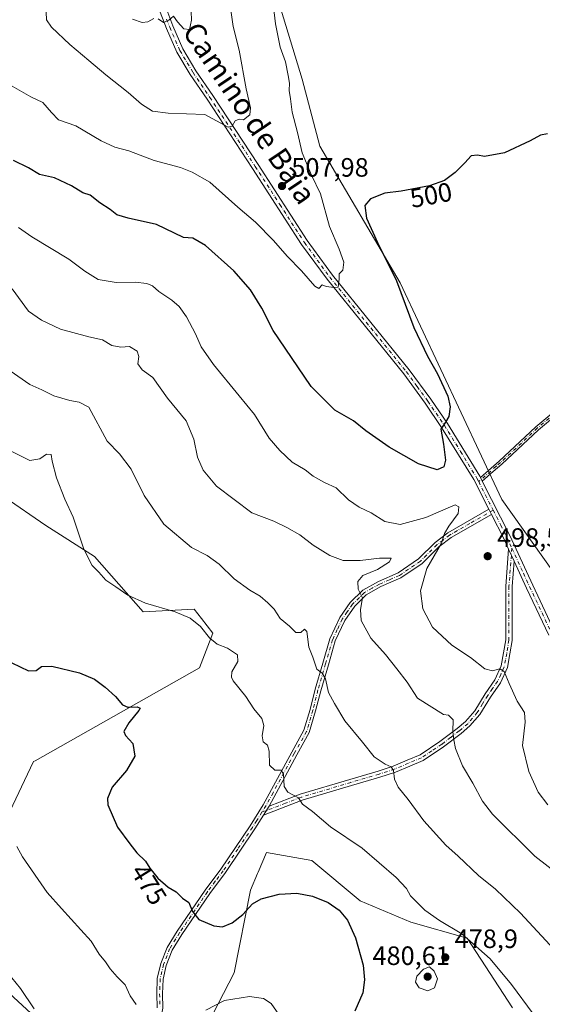
# Model space of a CAD drawing. Units: metres. Extents: x 570136 to 573590, y 4707966 to 4710314.
# Drawn here: x 572591 to 572788, y 4709397 to 4709768 of the extents above; entities that cross this region are included whole.
import ezdxf
from ezdxf.enums import TextEntityAlignment as Align

# ---------------------------------------------------------------- set-up
doc = ezdxf.new("R2010")
doc.units = ezdxf.units.M
doc.header["$MEASUREMENT"] = 0
doc.linetypes.add('DGN Style 4', pattern=[2.6384748266838614, 1.318413404963828, -0.6592067024819142, 0.001648016756204785, -0.6592067024819142])
for name, color, linetype, lineweight in [('Camino Cxs', 7, 'Continuous', 0), ('Camino eje', 30, 'DGN Style 4', 13), ('Cultivos herbáceos CxS', 92, 'Continuous', 0), ('Curva de nivel maestra', 30, 'Continuous', 30), ('Curva de nivel normal', 30, 'Continuous', 0), ('Matorral CxS', 135, 'Continuous', 0), ('Pista no pavimentada Cxs', 111, 'Continuous', 0), ('Pista no pavimentada eje', 91, 'DGN Style 4', 0), ('Punto de cota en terreno', 7, 'Continuous', 0), ('Rótulo de curva de nivel directora', 7, 'Continuous', 0), ('Rótulo de punto de cota en terreno', 7, 'Continuous', 0), ('Texto cartográfico', 7, 'Continuous', 0)]:
    doc.layers.add(name, color=color, linetype=linetype, lineweight=lineweight)
doc.styles.add('Style-Arial', font='txt')

# ---------------------------------------------------------------- blocks, each defined once
blk = doc.blocks.new('*U5')
at = {"layer": 'Cultivos herbáceos CxS', "color": 92, "linetype": 'Continuous', "lineweight": 0}
for points in [[(572517.8797000004, 4709770.288100001, 492.3447000000015), (572519.6003000002, 4709756.737700001, 491.1613000000071), (572490.0872999998, 4709722.362199999, 483.9471000000049), (572474.3618999999, 4709694.077299999, 479.694399999993), (572485.3154999996, 4709673.332599999, 478.9936000000016), (572517.7468999998, 4709655.716200001, 480.8221000000049), (572547.0069000004, 4709644.610900001, 482.6983999999939), (572560.1243000003, 4709637.544500001, 482.2050000000018), (572585.3481000002, 4709588.0777, 476.9609999999957), (572601.0163000004, 4709577.2137, 477.9526999999944), (572619.4654999999, 4709565.4981, 480.4244999999937), (572637.8145000003, 4709544.668600001, 479.7943999999989), (572656.9858999997, 4709545.6786, 481.8228999999993), (572659.7569000004, 4709542.113100001, 481.2400999999954), (572664.0477, 4709536.592300001, 480.6610999999976), (572659.0027000001, 4709523.468499999, 478.309500000003), (572597.0179000003, 4709488.461200001, 471.3769999999931), (572596.4441000001, 4709488.1371, 471.3184000000037), (572586.3547, 4709466.9375, 469.6785999999993), (572566.1454999996, 4709447.0975, 467.0383000000002), (572558.1031, 4709435.642899999, 465.6137000000017), (572558.1020999998, 4709427.567399999, 465.0651999999973), (572595.4332999997, 4709393.243600001, 464.939400000003)], [(572663.9691000005, 4709392.8257, 470.1597000000039), (572672.1174999997, 4709408.384099999, 472.320000000007), (572678.1716999998, 4709439.679099999, 476.6230999999971), (572680.8234999999, 4709445.868000001, 477.1650999999983), (572681.0547000002, 4709446.407299999, 477.2271999999939), (572684.2270999998, 4709453.8125, 477.8773999999976), (572701.3793000003, 4709450.784200001, 477.5598000000027), (572719.5406999998, 4709435.6404, 476.5198999999994), (572738.7111000001, 4709427.564900001, 478.5754000000015), (572759.8995000003, 4709421.507099999, 480.4226999999955), (572777.0526000002, 4709395.2599, 478.8172999999952)], [(572811.9539000001, 4709532.2577, 495.9174999999959), (572773.0198999997, 4709587.065500001, 497.3212000000058), (572734.6799, 4709668.836800001, 500.3175000000047), (572704.4124999996, 4709720.3213, 502.8920000000071), (572697.7490999997, 4709745.6413, 503.5170000000071), (572663.3739, 4709858.5812, 508.6218999999983)]]:
    blk.add_polyline3d(points, dxfattribs=at)
blk = doc.blocks.new('5PATER')
at = {"layer": 'Punto de cota en terreno', "linetype": 'Continuous', "lineweight": 0}
h = blk.add_hatch(color=51, dxfattribs=at)
edge = h.paths.add_edge_path()
edge.add_ellipse((0, 0), major_axis=(-0.1095731443231308, -0.1110710700762829), ratio=0.9994222409660322, start_angle=0, end_angle=360)

msp = doc.modelspace()

# ---------------------------------------------------------------- linework, layer by layer
at = {"layer": 'Camino Cxs', "color": 7, "linetype": 'Continuous', "lineweight": 0, "extrusion": (0.01754766327018702, -0.03456926706897279, 0.999248240072541), "elevation": -152259.0424647027, "flags": 128}
msp.add_lwpolyline([(2642451.58058652, 3937334.491107442), (2642451.58058652, 3937336.061992271)], dxfattribs=at)
at = {"layer": 'Camino Cxs', "color": 7, "linetype": 'Continuous', "lineweight": 0, "extrusion": (-0.01941204342739192, 0.03803976186048971, 0.9990876583601512), "elevation": 168530.0261477179, "flags": 128}
msp.add_lwpolyline([(-2650894.327724552, -3930978.968667879), (-2650894.327724552, -3930976.788675308)], dxfattribs=at)
at = {"layer": 'Camino Cxs', "color": 7, "linetype": 'Continuous', "lineweight": 0, "extrusion": (0.0045536348882197, -0.00989517996483, 0.9999406731515468), "elevation": -43495.8977929296, "flags": 128}
msp.add_lwpolyline([(572767.3234897358, 4709368.433839153), (572769.4037149878, 4709363.913717855)], dxfattribs=at)
at = {"layer": 'Camino Cxs', "color": 7, "linetype": 'Continuous', "lineweight": 0, "extrusion": (-0.04807090752048127, -0.07864027104118702, 0.9957433884393739), "elevation": -397406.4079874325, "flags": 128}
msp.add_lwpolyline([(-1967610.115224727, 4298561.801615727), (-1967610.115224726, 4298565.768246962)], dxfattribs=at)
msp.add_lwpolyline([(-1967610.115224727, 4298561.801615727), (-1967610.115224726, 4298565.768246962)], dxfattribs=at)
at = {"layer": 'Camino Cxs', "color": 7, "linetype": 'Continuous', "lineweight": 0}
for points in [[(572764.9095999999, 4709595.3698, 497.9061999999976), (572772.0201000003, 4709601.5601, 497.1858000000066), (572785.8201000001, 4709614.520099999, 497.1680999999954), (572798.7001, 4709625.3201, 497.2930000000051), (572811.3501000004, 4709636.7601, 497.5812000000006), (572823.3201000001, 4709645.5601, 497.9314000000013), (572831.4501, 4709652.350099999, 498.3172999999952), (572840.5701000001, 4709661.3301, 498.834600000002), (572847.4101, 4709669.0001, 499.2845999999991), (572855.6101000002, 4709679.7601, 500.0936999999976), (572863.0900999998, 4709690.0101, 500.8744000000006), (572880.0800999999, 4709712.790100001, 502.3271999999997), (572891.6501000002, 4709727.1801, 503.1420000000071), (572904.6101000002, 4709742.040100001, 504.2382999999973), (572909.6601, 4709748.5801, 504.7529000000068), (572913.5000999998, 4709753.2601, 505.1483000000007), (572918.3800999997, 4709761.940099999, 506.0157000000036), (572923.8800999997, 4709772.090100001, 506.9507000000012)], [(572925.3901000004, 4709771.210100001, 507.1051000000007), (572919.9101, 4709761.090100001, 506.2621000000072), (572914.9401000004, 4709752.270099999, 505.3222999999998), (572905.7600999996, 4709741.040100001, 504.4269999999961), (572892.8201000001, 4709726.210100001, 503.3962999999931), (572881.2801000001, 4709711.850099999, 502.633799999996), (572864.3101000004, 4709689.100099999, 501.093399999998), (572856.8300999999, 4709678.850099999, 500.155899999998), (572848.5800999999, 4709668.030099999, 499.3478000000032), (572841.6801000005, 4709660.280099999, 498.8301000000066), (572832.4700999996, 4709651.220100001, 498.2785000000004), (572824.7301000003, 4709644.7501, 497.8859999999986), (572824.2600999996, 4709644.360099999, 497.8641999999964), (572812.3201000001, 4709635.5801, 497.4983000000066), (572799.7001, 4709624.170100001, 497.1915000000009), (572786.8300999999, 4709613.380100001, 497.0782999999938), (572773.0401, 4709600.4301, 497.0960000000051), (572769.7600999996, 4709597.5701, 497.4315000000061), (572765.6201, 4709593.970100001, 497.8453000000009)], [(572799.7001, 4709624.170100001, 497.1915000000009), (572786.8300999999, 4709613.380100001, 497.0782999999938), (572773.0401, 4709600.4301, 497.0960000000051), (572769.7600999996, 4709597.5701, 497.4315000000061), (572765.6201, 4709593.970100001, 497.8453000000009), (572764.9095999999, 4709595.3698, 497.9061999999976), (572772.0201000003, 4709601.5601, 497.1858000000066), (572785.8201000001, 4709614.520099999, 497.1680999999954), (572798.7001, 4709625.3201, 497.2930000000051)], [(572643.0401, 4709395.2501, 470.3600000000006), (572642.8800999997, 4709400.540100001, 471.1083000000072), (572643.0900999998, 4709406.340100001, 471.7082999999984), (572644.4001000002, 4709411.9101, 472.3111000000063), (572646.7600999996, 4709418.030099999, 473.0081999999966), (572650.5601000004, 4709424.140100001, 473.9184999999998), (572661.0800999999, 4709439.620100001, 476.3772999999928), (572667.0500999996, 4709447.590100001, 477.2311999999947), (572678.0401, 4709463.920100001, 478.4333999999944), (572682.9901000002, 4709471.800100001, 479.1061000000045), (572693.7801000001, 4709491.7501, 481.0923000000039), (572698.3800999997, 4709499.950099999, 482.2514999999985), (572700.6801000005, 4709507.860099999, 483.3907999999938), (572702.5800999999, 4709515.450099999, 484.4621999999945), (572705.4901000002, 4709525.300100001, 485.6107000000048), (572708.1401000004, 4709534.5101, 486.8790000000009), (572711.8601000002, 4709542.460100001, 488.2835000000051), (572715.8300999999, 4709548.200099999, 489.4293999999937), (572720.5601000004, 4709552.8301, 490.4970999999932), (572726.4301000005, 4709556.100099999, 491.5620999999956), (572733.8800999997, 4709559.350099999, 492.593399999998), (572741.6001000004, 4709564.620100001, 493.9168000000063), (572747.8300999999, 4709570.8201, 494.6316999999981), (572752.6501000002, 4709574.5001, 495.2964000000065), (572768.0800999999, 4709583.340100001, 497.6502999999939), (572769.0701000001, 4709581.4001, 497.7434000000067), (572753.8501000004, 4709572.690099999, 495.9020000000019), (572749.2600999996, 4709569.1801, 495.295299999998), (572742.9901000002, 4709562.940099999, 494.4478999999993), (572734.9401000004, 4709557.440099999, 493.0966999999946), (572727.3901000004, 4709554.1601, 491.8029999999999), (572721.8701, 4709551.0701, 490.7862000000023), (572717.5000999998, 4709546.790100001, 489.6358999999939), (572713.7500999998, 4709541.380100001, 488.5243999999948), (572710.1801000005, 4709533.7401, 487.0966999999946), (572707.5800999999, 4709524.690099999, 485.7982000000048), (572704.6801000005, 4709514.880100001, 484.7140000000073), (572702.7801000001, 4709507.290100001, 483.5687000000034), (572700.4001000002, 4709499.100099999, 482.4814999999944), (572695.6901000004, 4709490.700099999, 481.2416999999987), (572685.2200999996, 4709471.360099999, 479.2344000000012), (572683.1601, 4709467.9901, 478.8687999999966), (572679.8601000002, 4709462.7401, 478.4330999999948), (572668.8300999999, 4709446.3301, 477.2259999999952), (572662.8501000004, 4709438.360099999, 476.465400000001), (572652.3800999997, 4709422.960100001, 474.0310999999929), (572648.7100999998, 4709417.0601, 473.1110999999946), (572646.4801000003, 4709411.270099999, 472.4321000000054), (572645.2500999998, 4709406.050100001, 471.8469000000041), (572645.0601000004, 4709400.530099999, 471.2170999999944), (572645.2200999996, 4709395.0701, 470.4501000000019)], [(572643.0401, 4709395.2501, 470.3600000000006), (572642.8800999997, 4709400.540100001, 471.1083000000072), (572643.0900999998, 4709406.340100001, 471.7082999999984), (572644.4001000002, 4709411.9101, 472.3111000000063), (572646.7600999996, 4709418.030099999, 473.0081999999966), (572650.5601000004, 4709424.140100001, 473.9184999999998), (572661.0800999999, 4709439.620100001, 476.3772999999928), (572667.0500999996, 4709447.590100001, 477.2311999999947), (572678.0401, 4709463.920100001, 478.4333999999944), (572682.9901000002, 4709471.800100001, 479.1061000000045), (572693.7801000001, 4709491.7501, 481.0923000000039), (572698.3800999997, 4709499.950099999, 482.2514999999985), (572700.6801000005, 4709507.860099999, 483.3907999999938), (572702.5800999999, 4709515.450099999, 484.4621999999945), (572705.4901000002, 4709525.300100001, 485.6107000000048), (572708.1401000004, 4709534.5101, 486.8790000000009), (572711.8601000002, 4709542.460100001, 488.2835000000051), (572715.8300999999, 4709548.200099999, 489.4293999999937), (572720.5601000004, 4709552.8301, 490.4970999999932), (572726.4301000005, 4709556.100099999, 491.5620999999956), (572733.8800999997, 4709559.350099999, 492.593399999998), (572741.6001000004, 4709564.620100001, 493.9168000000063), (572747.8300999999, 4709570.8201, 494.6316999999981), (572752.6501000002, 4709574.5001, 495.2964000000065), (572768.0800999999, 4709583.340100001, 497.6502999999939)], [(572769.0701000001, 4709581.4001, 497.7434000000067), (572753.8501000004, 4709572.690099999, 495.9020000000019), (572749.2600999996, 4709569.1801, 495.295299999998), (572742.9901000002, 4709562.940099999, 494.4478999999993), (572734.9401000004, 4709557.440099999, 493.0966999999946), (572727.3901000004, 4709554.1601, 491.8029999999999), (572721.8701, 4709551.0701, 490.7862000000023), (572717.5000999998, 4709546.790100001, 489.6358999999939), (572713.7500999998, 4709541.380100001, 488.5243999999948), (572710.1801000005, 4709533.7401, 487.0966999999946), (572707.5800999999, 4709524.690099999, 485.7982000000048), (572704.6801000005, 4709514.880100001, 484.7140000000073), (572702.7801000001, 4709507.290100001, 483.5687000000034), (572700.4001000002, 4709499.100099999, 482.4814999999944), (572695.6901000004, 4709490.700099999, 481.2416999999987), (572685.2200999996, 4709471.360099999, 479.2344000000012)], [(572685.2200999996, 4709471.360099999, 479.2344000000012), (572696.9101, 4709475.8301, 480.5051999999997), (572715.6501000002, 4709481.4301, 482.6981999999989), (572726.3201000001, 4709484.590100001, 484.6928999999946), (572732.0301000001, 4709486.460100001, 485.7981), (572737.3101000004, 4709488.640100001, 486.6956999999966), (572742.1300999997, 4709490.640100001, 487.5979999999981), (572749.6300999997, 4709495.690099999, 489.2887999999948), (572756.1601, 4709500.6801, 490.3925000000018), (572759.2500999998, 4709503.300100001, 490.9380999999995), (572762.7500999998, 4709507.360099999, 492.0378999999957), (572766.6401000004, 4709513.770099999, 493.4992000000057), (572770.3201000001, 4709519.020099999, 494.7084000000032), (572772.7500999998, 4709524.3201, 495.7272999999987), (572773.6201, 4709529.1801, 496.5513999999966), (572774.4401000004, 4709534.0701, 497.1426000000066), (572774.4700999996, 4709554.360099999, 498.3227999999945), (572775.5301000001, 4709568.27, 497.9467000000004)], [(572777.6101000002, 4709563.7501, 497.8925000000018), (572776.8901000004, 4709554.2601, 498.2575999999972), (572776.8601000002, 4709533.870100001, 497.1474000000017), (572776.0000999998, 4709528.7601, 496.6212999999989), (572775.0701000001, 4709523.600099999, 495.9048999999941), (572772.4301000005, 4709517.8201, 494.6082000000025), (572768.6700999998, 4709512.440099999, 493.5170000000071), (572764.7100999998, 4709505.9301, 492.1671000000061), (572760.9600999998, 4709501.5801, 491.1214000000036), (572757.6801000005, 4709498.800100001, 490.6376000000019), (572751.0401, 4709493.720100001, 489.3362000000052), (572743.2801000001, 4709488.5001, 487.4847000000009), (572738.2401000002, 4709486.4101, 486.5356999999931), (572732.8701, 4709484.190099999, 485.6248999999953), (572727.0401, 4709482.280099999, 484.4866000000038), (572716.3400999998, 4709479.110099999, 482.5418000000063), (572697.6901000004, 4709473.540100001, 480.3157999999967), (572683.1601, 4709467.9901, 478.8687999999966)], [(572683.1601, 4709467.9901, 478.8687999999966), (572679.8601000002, 4709462.7401, 478.4330999999948), (572668.8300999999, 4709446.3301, 477.2259999999952), (572662.8501000004, 4709438.360099999, 476.465400000001), (572652.3800999997, 4709422.960100001, 474.0310999999929), (572648.7100999998, 4709417.0601, 473.1110999999946), (572646.4801000003, 4709411.270099999, 472.4321000000054), (572645.2500999998, 4709406.050100001, 471.8469000000041), (572645.0601000004, 4709400.530099999, 471.2170999999944), (572645.2200999996, 4709395.0701, 470.4501000000019), (572644.0800999999, 4709389.280099999, 469.4719000000041), (572642.8101000004, 4709386.3301, 468.9257999999973), (572641.2500999998, 4709382.9101, 468.3264999999956), (572639.2401000002, 4709379.5801, 467.6687999999995), (572631.1700999998, 4709369.890100001, 466.3070000000008), (572627.3000999996, 4709364.4101, 465.6830000000046), (572624.6401000004, 4709359.700099999, 465.2357000000048), (572621.3601000002, 4709352.300100001, 464.349000000002), (572610.8501000004, 4709327.340100001, 462.0528999999952), (572602.7701000003, 4709305.7501, 460.309699999998), (572592.0900999998, 4709280.17, 458.3522999999987)]]:
    msp.add_polyline3d(points, dxfattribs=at)
msp.add_polyline3d([(572777.6101000002, 4709563.7501, 497.8925000000018), (572776.8901000004, 4709554.2601, 498.2575999999972), (572776.8601000002, 4709533.870100001, 497.1474000000017), (572776.0000999998, 4709528.7601, 496.6212999999989), (572775.0701000001, 4709523.600099999, 495.9048999999941), (572772.4301000005, 4709517.8201, 494.6082000000025), (572768.6700999998, 4709512.440099999, 493.5170000000071), (572764.7100999998, 4709505.9301, 492.1671000000061), (572760.9600999998, 4709501.5801, 491.1214000000036), (572757.6801000005, 4709498.800100001, 490.6376000000019), (572751.0401, 4709493.720100001, 489.3362000000052), (572743.2801000001, 4709488.5001, 487.4847000000009), (572738.2401000002, 4709486.4101, 486.5356999999931), (572732.8701, 4709484.190099999, 485.6248999999953), (572727.0401, 4709482.280099999, 484.4866000000038), (572716.3400999998, 4709479.110099999, 482.5418000000063), (572697.6901000004, 4709473.540100001, 480.3157999999967), (572683.1601, 4709467.9901, 478.8687999999966), (572685.2200999996, 4709471.360099999, 479.2344000000012), (572696.9101, 4709475.8301, 480.5051999999997), (572715.6501000002, 4709481.4301, 482.6981999999989), (572726.3201000001, 4709484.590100001, 484.6928999999946), (572732.0301000001, 4709486.460100001, 485.7981), (572737.3101000004, 4709488.640100001, 486.6956999999966), (572742.1300999997, 4709490.640100001, 487.5979999999981), (572749.6300999997, 4709495.690099999, 489.2887999999948), (572756.1601, 4709500.6801, 490.3925000000018), (572759.2500999998, 4709503.300100001, 490.9380999999995), (572762.7500999998, 4709507.360099999, 492.0378999999957), (572766.6401000004, 4709513.770099999, 493.4992000000057), (572770.3201000001, 4709519.020099999, 494.7084000000032), (572772.7500999998, 4709524.3201, 495.7272999999987), (572773.6201, 4709529.1801, 496.5513999999966), (572774.4401000004, 4709534.0701, 497.1426000000066), (572774.4700999996, 4709554.360099999, 498.3227999999945), (572775.5301000001, 4709568.270099999, 497.9467000000004)], close=True, dxfattribs=at)
at = {"layer": 'Camino eje', "color": 30, "linetype": 'DGN Style 4', "lineweight": 13}
for points in [[(572799.2001, 4709624.745100001, 497.2448000000004), (572786.3251, 4709613.950099999, 497.1238000000012), (572772.5301000001, 4709600.995100001, 497.1388000000007), (572770.8901000004, 4709599.565099999, 497.2933000000049), (572764.2531000003, 4709593.7895, 497.8956000000035)], [(572769.7049000004, 4709583.017100001, 497.6119999999937), (572760.9650999998, 4709578.015100001, 496.9085999999952), (572753.2500999998, 4709573.595100001, 495.5893999999971), (572750.8400999998, 4709571.755100001, 495.232999999993), (572748.5450999998, 4709570.0001, 494.9553000000015), (572742.2950999998, 4709563.780099999, 494.1809000000067), (572734.4101, 4709558.395099999, 492.8549999999959), (572730.6350999996, 4709556.755100001, 492.2703000000038), (572726.9101, 4709555.130100001, 491.6762000000017), (572724.1501000002, 4709553.585100001, 491.1959999999963), (572721.2150999998, 4709551.950099999, 490.6300999999949), (572716.6651, 4709547.495100001, 489.5311999999976), (572714.6801000005, 4709544.6251, 489.0111999999936), (572712.8051000005, 4709541.920100001, 488.3604999999953), (572710.9451000001, 4709537.9451, 487.647100000002), (572709.1601, 4709534.1251, 486.9814000000042), (572706.5351, 4709524.995100001, 485.7024999999995), (572703.6300999997, 4709515.165100001, 484.5847000000067), (572701.7301000003, 4709507.575099999, 483.4621999999945), (572699.3901000004, 4709499.5251, 482.3613000000041), (572694.7351000002, 4709491.225099999, 481.1635999999999), (572692.1174999997, 4709486.390100001, 480.6708000000072), (572686.7225000003, 4709476.415100001, 479.6633000000002), (572684.1051000003, 4709471.5801, 479.1692999999942), (572682.5223000003, 4709469.037699999, 478.8862999999984)], [(572776.7729000002, 4709568.676300001, 497.8015000000014), (572775.6801000005, 4709554.3101, 498.2896999999939), (572775.6501000002, 4709533.970100001, 497.1447000000044), (572774.8101000004, 4709528.970100001, 496.5837999999931), (572774.3750999998, 4709526.540100001, 496.2482000000019), (572773.9101, 4709523.960100001, 495.8089000000036), (572772.5900999998, 4709521.0701, 495.1536000000052), (572771.3750999998, 4709518.420100001, 494.6545000000042), (572769.4951, 4709515.7301, 494.1391000000004), (572767.6551000001, 4709513.1051, 493.4621000000043), (572765.7100999998, 4709509.9001, 492.8242000000028), (572763.7301000003, 4709506.645099999, 492.0951999999961), (572760.1051000003, 4709502.440099999, 490.9728000000032), (572756.9200999998, 4709499.7401, 490.508799999996), (572753.6551000001, 4709497.245100001, 489.9790000000066), (572750.3350999998, 4709494.7051, 489.3046999999933), (572746.5850999998, 4709492.1801, 488.460699999996), (572742.7050999999, 4709489.5701, 487.524900000004), (572737.7751000002, 4709487.5251, 486.5703999999969), (572732.4501, 4709485.325099999, 485.7142000000022), (572726.6801000005, 4709483.4351, 484.5807000000059), (572715.9951, 4709480.270099999, 482.6187000000064), (572697.3000999996, 4709474.6851, 480.4116000000067), (572691.4550999999, 4709472.450099999, 479.7709999999934), (572682.5223000003, 4709469.037699999, 478.8862999999984)], [(572682.5223000003, 4709469.037699999, 478.8862999999984), (572680.6001000004, 4709465.9551, 478.6499999999942), (572678.9501, 4709463.3301, 478.4306999999972), (572673.4550999999, 4709455.165100001, 477.8358000000007), (572667.9401000004, 4709446.960100001, 477.2253999999957), (572664.9501, 4709442.975099999, 476.8754999999946), (572661.9650999998, 4709438.9901, 476.4214000000065), (572651.4700999996, 4709423.550100001, 473.9725999999937), (572647.7351000002, 4709417.545100001, 473.0405000000028), (572645.4401000004, 4709411.590100001, 472.3717000000034), (572644.1700999998, 4709406.1951, 471.7785000000004), (572644.0651000004, 4709403.295100001, 471.5013999999938), (572643.9700999996, 4709400.5351, 471.1627000000008), (572644.0500999996, 4709397.890100001, 470.8166999999958), (572644.1300999997, 4709395.1601, 470.4045999999944)]]:
    msp.add_polyline3d(points, dxfattribs=at)
at = {"layer": 'Cultivos herbáceos CxS', "color": 92, "linetype": 'Continuous', "lineweight": 0}
for points in [[(572811.9539000001, 4709532.2577, 495.9174999999959), (572773.0198999997, 4709587.065500001, 497.3212000000058), (572734.6799, 4709668.836800001, 500.3175000000047), (572704.4124999996, 4709720.3213, 502.8920000000071), (572697.7490999997, 4709745.6413, 503.5170000000071), (572663.3739, 4709858.5812, 508.6218999999983)], [(572517.8797000004, 4709770.288100001, 492.3447000000015), (572519.6003000002, 4709756.737700001, 491.1613000000071), (572490.0872999998, 4709722.362199999, 483.9471000000049), (572474.3618999999, 4709694.077299999, 479.694399999993), (572485.3154999996, 4709673.332599999, 478.9936000000016), (572517.7468999998, 4709655.716200001, 480.8221000000049), (572547.0069000004, 4709644.610900001, 482.6983999999939), (572560.1243000003, 4709637.544500001, 482.2050000000018), (572585.3481000002, 4709588.0777, 476.9609999999957), (572601.0163000004, 4709577.2137, 477.9526999999944), (572619.4654999999, 4709565.4981, 480.4244999999937), (572637.8145000003, 4709544.668600001, 479.7943999999989), (572656.9858999997, 4709545.6786, 481.8228999999993), (572659.7569000004, 4709542.113100001, 481.2400999999954), (572664.0477, 4709536.592300001, 480.6610999999976), (572659.0027000001, 4709523.468499999, 478.309500000003), (572597.0179000003, 4709488.461200001, 471.3769999999931), (572596.4441000001, 4709488.1371, 471.3184000000037), (572586.3547, 4709466.9375, 469.6785999999993), (572566.1454999996, 4709447.0975, 467.0383000000002), (572558.1031, 4709435.642899999, 465.6137000000017), (572558.1020999998, 4709427.567399999, 465.0651999999973), (572595.4332999997, 4709393.243600001, 464.939400000003)], [(572663.9691000005, 4709392.8257, 470.1597000000039), (572672.1174999997, 4709408.384099999, 472.320000000007), (572678.1716999998, 4709439.679099999, 476.6230999999971), (572680.8234999999, 4709445.868000001, 477.1650999999983), (572681.0547000002, 4709446.407299999, 477.2271999999939), (572684.2270999998, 4709453.8125, 477.8773999999976), (572701.3793000003, 4709450.784200001, 477.5598000000027), (572719.5406999998, 4709435.6404, 476.5198999999994), (572738.7111000001, 4709427.564900001, 478.5754000000015), (572759.8995000003, 4709421.507099999, 480.4226999999955), (572777.0526000002, 4709395.2599, 478.8172999999952)]]:
    msp.add_polyline3d(points, dxfattribs=at)
at = {"layer": 'Curva de nivel maestra', "color": 30, "linetype": 'Continuous', "lineweight": 30, "flags": 128}
for points, elevation in [([(572790.2599999999, 4709725.020099999), (572787.5, 4709724.5601), (572783.6900000004, 4709722.380100001), (572774.0300000003, 4709717.8101), (572766.4800000004, 4709716.4001), (572763.8600000005, 4709716.9301), (572761.4800000004, 4709716.7601), (572759.0300000003, 4709714.130100001), (572755.3600000005, 4709710.450099999), (572751.3600000005, 4709707.440099999), (572745.6900000004, 4709705.390100001), (572735.0300000003, 4709703.4001), (572728.8799999999, 4709702.600099999), (572723.4100000003, 4709700.4301), (572721.3399999999, 4709697.920100001), (572721.9800000004, 4709693.220100001), (572726.0700000003, 4709683.9901), (572733.2999999998, 4709669.5601), (572739.7999999998, 4709651.9901), (572744.9199999999, 4709641.090100001), (572748.7800000003, 4709634.4301), (572752.6100000005, 4709626.020099999), (572753.5199999996, 4709621.960100001), (572752.9400000004, 4709618.380100001), (572751.7100000001, 4709616.2401), (572749.9699999997, 4709613.610099999), (572750.9800000004, 4709607.970100001), (572751.7800000003, 4709601.920100001), (572751.1399999997, 4709599.390100001), (572748.5599999996, 4709598.2301), (572741.6100000005, 4709600.440099999), (572730.5099999999, 4709606.800100001), (572721.7199999997, 4709613.0001), (572717.0700000003, 4709616.6801), (572710.0800000001, 4709620.690099999), (572701.0800000001, 4709629.6801), (572693.6299999999, 4709640.5601), (572686.8200000003, 4709650.7501), (572682.4699999997, 4709659.2301), (572678.2599999999, 4709666.170100001), (572671.8799999999, 4709673.360099999), (572661.2000000002, 4709682.9101), (572656.4400000004, 4709685.620100001), (572652.9900000002, 4709685.920100001), (572642.7199999997, 4709690.7501), (572632.1500000004, 4709693.200099999), (572627.8600000005, 4709694.5101), (572625.25, 4709696.520099999), (572621.4400000004, 4709699.020099999), (572617.8099999996, 4709701.8101), (572614.9800000004, 4709702.7301), (572610.79, 4709705.380100001), (572604.2699999996, 4709708.360099999), (572598.6900000004, 4709709.610099999), (572594.5599999996, 4709712.140100001), (572588.8200000003, 4709714.960100001)], 500), ([(572588.2300000004, 4709525.4101), (572594.5099999999, 4709522.440099999), (572597.3799999999, 4709522.5701), (572599.3799999999, 4709524.0601), (572603.3799999999, 4709524.1501), (572613.7100000001, 4709521.6601), (572619.3899999997, 4709519.270099999), (572623.4800000004, 4709516.280099999), (572627.3700000001, 4709512.6601), (572629.9299999997, 4709509.5601), (572631.9500000002, 4709508.630100001), (572635.5, 4709508.800100001), (572636.5599999996, 4709508.280099999), (572636.1799999997, 4709507.440099999), (572632.29, 4709502.800100001), (572630.4800000004, 4709499.5601), (572631.0300000003, 4709497.960100001), (572633.8700000001, 4709494.9801), (572634.6399999997, 4709490.2601), (572631.4400000004, 4709484.7501), (572626.0199999996, 4709478.440099999), (572624.3600000005, 4709474.190099999), (572624.4800000004, 4709471.790100001), (572628.0899999999, 4709463.380100001), (572632.7599999999, 4709457.0601), (572635.3600000005, 4709453.6801), (572638.5899999999, 4709450.5801), (572640.2199999997, 4709447.970100001), (572643.3200000003, 4709444.220100001), (572647.2000000002, 4709440.8301), (572650.1600000003, 4709438.950099999), (572652.54, 4709436.6801), (572655.0300000003, 4709434.950099999), (572656.4000000004, 4709431.5601), (572658.7699999996, 4709428.620100001), (572664.4299999997, 4709426.1501), (572667.7000000002, 4709425.780099999), (572671.3700000001, 4709427.340100001), (572675.3700000001, 4709430.4301), (572679.0199999996, 4709434.4901), (572682.2999999998, 4709436.420100001), (572689.0800000001, 4709438.140100001), (572695.6299999999, 4709438.5001), (572701.54, 4709437.360099999), (572707.5300000003, 4709434.970100001), (572711.6900000004, 4709432.100099999), (572714.8099999996, 4709428.3301), (572717.7599999999, 4709421.690099999), (572720.7100000001, 4709411.390100001), (572721.2599999999, 4709405.780099999), (572720.5300000003, 4709400.880100001), (572717.5899999999, 4709394.020099999)], 475)]:
    msp.add_lwpolyline(points, dxfattribs=dict(at, elevation=elevation))
at = {"layer": 'Curva de nivel normal', "color": 30, "linetype": 'Continuous', "lineweight": 0, "flags": 128}
for points, elevation in [([(572586.6500000004, 4709743.960100001), (572595.3799999999, 4709738.940099999), (572599.8799999999, 4709736.8101), (572603.1299999999, 4709733.0101), (572605.8600000005, 4709730.270099999), (572612.3399999999, 4709728.0601), (572621.9699999997, 4709722.3301), (572627.0700000003, 4709719.960100001), (572632.3600000005, 4709718.5601), (572641.9400000004, 4709715.0001), (572651.7999999998, 4709712.3101), (572656.25, 4709710.4901), (572662.8700000001, 4709706.800100001), (572673.4400000004, 4709697.370100001), (572680.0999999996, 4709691.670100001), (572686.9199999999, 4709684.7301), (572692, 4709678.8201), (572697.4299999997, 4709673.380100001), (572702.4400000004, 4709667.540100001), (572704.04, 4709666.700099999), (572705.2599999999, 4709668.0601), (572706.75, 4709667.420100001), (572709.79, 4709667.0601), (572711.2699999996, 4709667.210100001), (572711.6600000003, 4709670.3101), (572711.5899999999, 4709672.220100001), (572713.0499999998, 4709673.630100001), (572713.4400000004, 4709676.5801), (572711.6600000003, 4709681.520099999), (572708.0199999996, 4709690.0801), (572704.6200000001, 4709702.4101), (572701.2800000003, 4709709.4001), (572697.6399999997, 4709717.790100001), (572695.8799999999, 4709725.460100001), (572693.8799999999, 4709733.210100001), (572693.3499999996, 4709738.210100001), (572692.7400000002, 4709741.360099999), (572692.9000000004, 4709744.130100001), (572692.3700000001, 4709746.960100001), (572691.4299999997, 4709752.2401), (572689.3799999999, 4709757.7601), (572687.7000000002, 4709766.5801), (572685.1600000003, 4709787.960100001)], 505), ([(572670.0499999998, 4709776.9001), (572671.6500000004, 4709765.530099999), (572673.9600000001, 4709756.530099999), (572676.5999999996, 4709741.9801), (572678.25, 4709734.860099999), (572677.9199999999, 4709732.1801), (572675.6299999999, 4709730.280099999), (572673.9000000004, 4709730.550100001), (572672.4400000004, 4709729.9101), (572671.3600000005, 4709727.9101), (572669.7800000003, 4709727.5601), (572661.0099999999, 4709732.290100001), (572647.2000000002, 4709732.7501), (572641.3300000001, 4709733.540100001), (572637.1699999999, 4709736.2401), (572632.0599999996, 4709740.640100001), (572623.6500000004, 4709747.220100001), (572617.2699999996, 4709752.700099999), (572610.0999999996, 4709758.670100001), (572603.2199999997, 4709765.2301), (572601.25, 4709768.0601), (572601.1200000001, 4709770.9001)], 510), ([(572643.4600000001, 4709768.460100001), (572645.3700000001, 4709766.960100001), (572647.3700000001, 4709767.9301), (572649.2100000001, 4709769.460100001), (572650.7000000002, 4709767.3101), (572653.1200000001, 4709764.5701), (572655.1600000003, 4709764.4001), (572656.0099999999, 4709767.870100001), (572655.8399999999, 4709771.140100001)], 515), ([(572633.7199999997, 4709768.2401), (572637.3700000001, 4709767.0601), (572639.54, 4709767.270099999), (572641.7199999997, 4709768.530099999)], 515), ([(572790.2800000003, 4709471.890100001), (572786.6600000003, 4709476.6601), (572783.1699999999, 4709484.380100001), (572780.7699999996, 4709494.270099999), (572781.7400000002, 4709502.9901), (572781.5499999998, 4709506.6501), (572778.8200000003, 4709510.940099999), (572775.7100000001, 4709517.5601), (572773.9199999999, 4709522.1601), (572772.1699999999, 4709523.090100001), (572769.5199999996, 4709522.360099999), (572766.6100000005, 4709523.190099999), (572761.1900000004, 4709527.460100001), (572754.1900000004, 4709532.0601), (572746.8499999996, 4709538.8101), (572743.2300000004, 4709545.7601), (572742.3700000001, 4709552.5601), (572744.6900000004, 4709560.9801), (572750.25, 4709570.600099999), (572751.4100000003, 4709574.1501), (572752.9600000001, 4709576.940099999), (572756.54, 4709581.8201), (572756.7400000002, 4709584.2501), (572755.3600000005, 4709585.040100001), (572744.3700000001, 4709580.200099999), (572734.6600000003, 4709577.6501), (572728.9199999999, 4709578.690099999), (572723.7000000002, 4709581.9901), (572719.1600000003, 4709584.120100001), (572715.1600000003, 4709586.950099999), (572710.4900000002, 4709591.450099999), (572706.0800000001, 4709593.470100001), (572701.8399999999, 4709595.880100001), (572698.7800000003, 4709598.1801), (572693.9500000002, 4709601.1801), (572689.2800000003, 4709605.550100001), (572685.2000000002, 4709610.170100001), (572679.75, 4709619.1501), (572673.9000000004, 4709626.200099999), (572664.2400000002, 4709637.940099999), (572659.6799999997, 4709644.640100001), (572657.4600000001, 4709649.4901), (572654.0300000003, 4709655.960100001), (572651.3799999999, 4709659.9001), (572648.6100000005, 4709662.2501), (572643.7000000002, 4709665.4801), (572641.3200000003, 4709667.600099999), (572639.1699999999, 4709668.5001), (572634.7400000002, 4709669.0001), (572627.5700000003, 4709668.950099999), (572620.8300000001, 4709670.0001), (572615.7800000003, 4709673.190099999), (572609.7599999999, 4709677.720100001), (572595.7699999996, 4709686.1601), (572590.7599999999, 4709689.6801)], 495), ([(572798.2599999999, 4709442.470100001), (572785.4199999999, 4709452.450099999), (572769.4500000002, 4709468.3201), (572765.7300000004, 4709473.210100001), (572762.0199999996, 4709480.050100001), (572758.1600000003, 4709486.590100001), (572755.4800000004, 4709493.050100001), (572754.8899999997, 4709496.390100001), (572754.5300000003, 4709499.540100001), (572754.6600000003, 4709503.860099999), (572752.9199999999, 4709505.670100001), (572750.9500000002, 4709505.9101), (572741.2300000004, 4709512.090100001), (572737.2400000002, 4709518.110099999), (572733.4400000004, 4709523.1801), (572729.1399999997, 4709528.5801), (572723.5999999996, 4709534.6801), (572719.9699999997, 4709541.420100001), (572719.6900000004, 4709545.530099999), (572720.5, 4709549.9301), (572718.7599999999, 4709553.1501), (572718.75, 4709556.100099999), (572720.5199999996, 4709558.3101), (572726.0999999996, 4709560.5801), (572730.6799999997, 4709563.520099999), (572731.25, 4709564.950099999), (572726.8300000001, 4709564.9301), (572719.6100000005, 4709564.020099999), (572713.2199999997, 4709564.0801), (572708.0800000001, 4709565.970100001), (572701.8399999999, 4709569.860099999), (572696.8200000003, 4709573.700099999), (572691.8600000005, 4709576.470100001), (572686.9600000001, 4709578.9001), (572678.7400000002, 4709582.0101), (572665.4000000004, 4709592.090100001), (572660.3899999997, 4709598.0601), (572658.1799999997, 4709602.9801), (572656.8799999999, 4709609.7601), (572653.9299999997, 4709616.7601), (572646.9900000002, 4709625.3201), (572641.4199999999, 4709633.020099999), (572637.3899999997, 4709635.9801), (572635.6900000004, 4709638.280099999), (572636.0599999996, 4709641.0001), (572635.4699999997, 4709643.0701), (572632.5599999996, 4709644.8201), (572629.29, 4709644.550100001), (572625.8799999999, 4709645.130100001), (572622.3799999999, 4709647.270099999), (572617.2800000003, 4709648.380100001), (572606.5599999996, 4709651.280099999), (572599.4199999999, 4709654.720100001), (572594.4800000004, 4709658.100099999), (572588.3600000005, 4709666.5801)], 490), ([(572794.3899999997, 4709415.440099999), (572780.0800000001, 4709430.9901), (572770.5899999999, 4709439.960100001), (572764.1799999997, 4709445.1501), (572756.4699999997, 4709452.520099999), (572751.8499999996, 4709456.600099999), (572743.5199999996, 4709465.7601), (572737.6500000004, 4709473.840100001), (572733.8700000001, 4709478.550100001), (572732.4699999997, 4709481.520099999), (572732.1500000004, 4709484.7401), (572731.3200000003, 4709486.2301), (572728.9400000004, 4709487.2301), (572724.8499999996, 4709489.9801), (572720.5099999999, 4709495.4301), (572713.8499999996, 4709503.550100001), (572709.8799999999, 4709510.050100001), (572707.6200000001, 4709514.2501), (572706.4500000002, 4709519.420100001), (572705.1799999997, 4709521.460100001), (572703.2699999996, 4709523.0101), (572701.7400000002, 4709527.610099999), (572700.1900000004, 4709531.370100001), (572699.5199999996, 4709537.190099999), (572698.5199999996, 4709538.100099999), (572697.2199999997, 4709536.9101), (572695.3200000003, 4709536.840100001), (572692.9500000002, 4709539.2501), (572689.3799999999, 4709542.170100001), (572687.0899999999, 4709545.700099999), (572684.7100000001, 4709547.9901), (572681.8300000001, 4709550.5701), (572678.0300000003, 4709552.8301), (572672.0800000001, 4709557.1501), (572666.4000000004, 4709562.5801), (572661.8600000005, 4709565.970100001), (572655.9900000002, 4709568.9801), (572645.54, 4709577.6801), (572638.1200000001, 4709588.5801), (572633.2800000003, 4709598.460100001), (572628.7999999998, 4709604.280099999), (572624.1500000004, 4709609.0801), (572617.2100000001, 4709621.880100001), (572613.6600000003, 4709623.8101), (572610.1600000003, 4709624.360099999), (572604.04, 4709626.1601), (572599.5599999996, 4709628.4001), (572594.9900000002, 4709630.460100001), (572587.6299999999, 4709635.5801)], 485), ([(572784.8499999996, 4709392.970100001), (572776.6799999997, 4709404.0001), (572768.5800000001, 4709413.720100001), (572757.9600000001, 4709423.1801), (572749.4600000001, 4709428.1801), (572743.9800000004, 4709432.0601), (572738.5300000003, 4709437.5001), (572736.9900000002, 4709440.300100001), (572733.1600000003, 4709444.470100001), (572720.3300000001, 4709455.520099999), (572708.4400000004, 4709463.5801), (572701.6500000004, 4709469.3101), (572697.8300000001, 4709472.0701), (572696.3799999999, 4709474.4301), (572692.2999999998, 4709476.630100001), (572690.9199999999, 4709478.7401), (572690.6799999997, 4709483.360099999), (572689.7800000003, 4709484.890100001), (572687.4199999999, 4709484.9301), (572685.3799999999, 4709486.860099999), (572685.2199999997, 4709492.110099999), (572684.6200000001, 4709494.3301), (572682.9699999997, 4709495.6601), (572682.5999999996, 4709497.850099999), (572683.2599999999, 4709501.770099999), (572682.5099999999, 4709504.4301), (572679.4900000002, 4709508.110099999), (572676.4100000003, 4709512.690099999), (572671.7400000002, 4709518.6801), (572671, 4709520.020099999), (572671.2300000004, 4709522.0801), (572673.4500000002, 4709525.870100001), (572673.3399999999, 4709528.4801), (572669.5, 4709530.950099999), (572665.6200000001, 4709532.4801), (572662.7100000001, 4709534.850099999), (572659.3099999996, 4709539.120100001), (572655.4600000001, 4709542.280099999), (572649.7599999999, 4709544.710100001), (572638.6399999997, 4709547.920100001), (572631.9600000001, 4709550.9101), (572627.4600000001, 4709554.0601), (572623.7199999997, 4709556.6501), (572621.0800000001, 4709559.6801), (572618.5700000003, 4709562.170100001), (572615.3200000003, 4709568.3101), (572611.3399999999, 4709580.340100001), (572608.2199999997, 4709587.200099999), (572605.0800000001, 4709595.220100001), (572603.4400000004, 4709601.540100001), (572603.04, 4709604.050100001), (572601.2999999998, 4709604.1601), (572598.7800000003, 4709602.440099999), (572595.04, 4709601.720100001), (572587.4199999999, 4709605.5001)], 480), ([(572590.1200000001, 4709456.100099999), (572592.25, 4709452.1801), (572601.5599999996, 4709438.780099999), (572606.9400000004, 4709432.770099999), (572614.2300000004, 4709424.640100001), (572618.2000000002, 4709420.380100001), (572621.2199999997, 4709415.540100001), (572623.5199999996, 4709412.5701), (572625.3300000001, 4709409.950099999), (572628, 4709406.960100001), (572631.0099999999, 4709403.970100001), (572632.7999999998, 4709399.7601), (572635.0599999996, 4709396.4801)], 470), ([(572745.7699999996, 4709410.7401), (572743.3899999997, 4709409.890100001), (572740.9400000004, 4709407.140100001), (572740.4100000003, 4709404.920100001), (572741.8300000001, 4709402.7601), (572745.0899999999, 4709401.640100001), (572747.5999999996, 4709402.790100001), (572748.6799999997, 4709406.2401), (572747.5300000003, 4709409.120100001), (572745.7699999996, 4709410.7401)], 480), ([(572586.5599999996, 4709408.610099999), (572591.5199999996, 4709402.5001), (572596.6799999997, 4709394.920100001)], 465), ([(572661.4100000003, 4709394.4001), (572668.4500000002, 4709398.0101), (572677.8099999996, 4709399.520099999), (572683.0899999999, 4709398.710100001), (572685.9800000004, 4709396.890100001), (572688.8899999997, 4709392.780099999)], 470)]:
    msp.add_lwpolyline(points, dxfattribs=dict(at, elevation=elevation))
at = {"layer": 'Matorral CxS', "color": 135, "linetype": 'Continuous', "lineweight": 0}
for points in [[(572663.3739, 4709858.5812, 508.6218999999983), (572697.7490999997, 4709745.6413, 503.5170000000071), (572704.4124999996, 4709720.3213, 502.8920000000071), (572734.6799, 4709668.836800001, 500.3175000000047), (572773.0198999997, 4709587.065500001, 497.3212000000058), (572811.9539000001, 4709532.2577, 495.9174999999959)], [(572811.9539000001, 4709532.2577, 495.9174999999959), (572773.0198999997, 4709587.065500001, 497.3212000000058), (572734.6799, 4709668.836800001, 500.3175000000047), (572704.4124999996, 4709720.3213, 502.8920000000071), (572697.7490999997, 4709745.6413, 503.5170000000071), (572663.3739, 4709858.5812, 508.6218999999983)], [(572595.4332999997, 4709393.243600001, 464.939400000003), (572558.1020999998, 4709427.567399999, 465.0651999999973), (572558.1031, 4709435.642899999, 465.6137000000017), (572566.1454999996, 4709447.0975, 467.0383000000002), (572586.3547, 4709466.9375, 469.6785999999993), (572596.4441000001, 4709488.1371, 471.3184000000037), (572597.0179000003, 4709488.461200001, 471.3769999999931), (572659.0027000001, 4709523.468499999, 478.309500000003), (572664.0477, 4709536.592300001, 480.6610999999976), (572659.7569000004, 4709542.113100001, 481.2400999999954), (572656.9858999997, 4709545.6786, 481.8228999999993), (572637.8145000003, 4709544.668600001, 479.7943999999989), (572619.4654999999, 4709565.4981, 480.4244999999937), (572601.0163000004, 4709577.2137, 477.9526999999944), (572585.3481000002, 4709588.0777, 476.9609999999957), (572560.1243000003, 4709637.544500001, 482.2050000000018), (572547.0069000004, 4709644.610900001, 482.6983999999939), (572517.7468999998, 4709655.716200001, 480.8221000000049), (572485.3154999996, 4709673.332599999, 478.9936000000016), (572474.3618999999, 4709694.077299999, 479.694399999993), (572490.0872999998, 4709722.362199999, 483.9471000000049), (572519.6003000002, 4709756.737700001, 491.1613000000071), (572517.8797000004, 4709770.288100001, 492.3447000000015)], [(572517.8797000004, 4709770.288100001, 492.3447000000015), (572519.6003000002, 4709756.737700001, 491.1613000000071), (572490.0872999998, 4709722.362199999, 483.9471000000049), (572474.3618999999, 4709694.077299999, 479.694399999993), (572485.3154999996, 4709673.332599999, 478.9936000000016), (572517.7468999998, 4709655.716200001, 480.8221000000049), (572547.0069000004, 4709644.610900001, 482.6983999999939), (572560.1243000003, 4709637.544500001, 482.2050000000018), (572585.3481000002, 4709588.0777, 476.9609999999957), (572601.0163000004, 4709577.2137, 477.9526999999944), (572619.4654999999, 4709565.4981, 480.4244999999937), (572637.8145000003, 4709544.668600001, 479.7943999999989), (572656.9858999997, 4709545.6786, 481.8228999999993), (572659.7569000004, 4709542.113100001, 481.2400999999954), (572664.0477, 4709536.592300001, 480.6610999999976), (572659.0027000001, 4709523.468499999, 478.309500000003), (572597.0179000003, 4709488.461200001, 471.3769999999931), (572596.4441000001, 4709488.1371, 471.3184000000037), (572586.3547, 4709466.9375, 469.6785999999993), (572566.1454999996, 4709447.0975, 467.0383000000002), (572558.1031, 4709435.642899999, 465.6137000000017), (572558.1020999998, 4709427.567399999, 465.0651999999973), (572595.4332999997, 4709393.243600001, 464.939400000003)], [(572777.0526000002, 4709395.2599, 478.8172999999952), (572759.8995000003, 4709421.507099999, 480.4226999999955), (572738.7111000001, 4709427.564900001, 478.5754000000015), (572719.5406999998, 4709435.6404, 476.5198999999994), (572701.3793000003, 4709450.784200001, 477.5598000000027), (572684.2270999998, 4709453.8125, 477.8773999999976), (572681.0547000002, 4709446.407299999, 477.2271999999939), (572680.8234999999, 4709445.868000001, 477.1650999999983), (572678.1716999998, 4709439.679099999, 476.6230999999971), (572672.1174999997, 4709408.384099999, 472.320000000007), (572663.9691000005, 4709392.8257, 470.1597000000039)], [(572663.9691000005, 4709392.8257, 470.1597000000039), (572672.1174999997, 4709408.384099999, 472.320000000007), (572678.1716999998, 4709439.679099999, 476.6230999999971), (572680.8234999999, 4709445.868000001, 477.1650999999983), (572681.0547000002, 4709446.407299999, 477.2271999999939), (572684.2270999998, 4709453.8125, 477.8773999999976), (572701.3793000003, 4709450.784200001, 477.5598000000027), (572719.5406999998, 4709435.6404, 476.5198999999994), (572738.7111000001, 4709427.564900001, 478.5754000000015), (572759.8995000003, 4709421.507099999, 480.4226999999955), (572777.0526000002, 4709395.2599, 478.8172999999952)]]:
    msp.add_polyline3d(points, dxfattribs=at)
at = {"layer": 'Pista no pavimentada Cxs', "color": 111, "linetype": 'Continuous', "lineweight": 0, "extrusion": (0.01754766327018702, -0.03456926706897279, 0.999248240072541), "elevation": -152259.0424647027, "flags": 128}
msp.add_lwpolyline([(2642451.58058652, 3937334.491107442), (2642451.58058652, 3937336.061992271)], dxfattribs=at)
at = {"layer": 'Pista no pavimentada Cxs', "color": 111, "linetype": 'Continuous', "lineweight": 0, "extrusion": (-0.01941204342739192, 0.03803976186048971, 0.9990876583601512), "elevation": 168530.0261477179, "flags": 128}
msp.add_lwpolyline([(-2650894.327724552, -3930978.968667879), (-2650894.327724552, -3930976.788675308)], dxfattribs=at)
at = {"layer": 'Pista no pavimentada Cxs', "color": 111, "linetype": 'Continuous', "lineweight": 0, "extrusion": (-0.2332982853812816, -0.09980586520054219, 0.9672697138387645), "elevation": -603188.4362270392, "flags": 128}
msp.add_lwpolyline([(-4104693.274612736, 2301252.30632671), (-4104697.698341649, 2301252.182583096), (-4104707.887297851, 2301251.505145926)], dxfattribs=at)
at = {"layer": 'Pista no pavimentada Cxs', "color": 111, "linetype": 'Continuous', "lineweight": 0, "extrusion": (0.0045536348882197, -0.00989517996483, 0.9999406731515468), "elevation": -43495.8977929296, "flags": 128}
msp.add_lwpolyline([(572767.3234897358, 4709368.433839153), (572769.4037149878, 4709363.913717855)], dxfattribs=at)
at = {"layer": 'Pista no pavimentada Cxs', "color": 111, "linetype": 'Continuous', "lineweight": 0}
for points in [[(572790.6601, 4709535.860099999, 497.9005999999936), (572782.2901, 4709553.5701, 497.9930000000023), (572777.6101000002, 4709563.7501, 497.8925000000018), (572775.5301000001, 4709568.270099999, 497.9467000000004), (572773.6801000005, 4709572.290100001, 497.9152999999933), (572769.0701000001, 4709581.4001, 497.7434000000067), (572768.0800999999, 4709583.340100001, 497.6502999999939), (572762.3901000004, 4709594.590100001, 498.022299999997), (572750.2500999998, 4709614.2601, 500.5350999999937), (572744.0301000001, 4709623.380100001, 501.3996999999945), (572735.9801000003, 4709634.420100001, 502.6949000000022), (572707.0900999998, 4709670.120100001, 505.3309000000008), (572697.4901000002, 4709683.2601, 506.2688000000053), (572678.9401000004, 4709711.9801, 508.5506000000024), (572661.8300999999, 4709738.040100001, 511.4548999999971), (572655.4501, 4709747.440099999, 512.9523000000045), (572650.4401000004, 4709755.860099999, 514.049199999994), (572646.5701000001, 4709764.7301, 514.9343999999984), (572644.2001, 4709770.9101, 515.5344999999943)], [(572768.0800999999, 4709583.340100001, 497.6502999999939), (572762.3901000004, 4709594.590100001, 498.022299999997), (572750.2500999998, 4709614.2601, 500.5350999999937), (572744.0301000001, 4709623.380100001, 501.3996999999945), (572735.9801000003, 4709634.420100001, 502.6949000000022), (572707.0900999998, 4709670.120100001, 505.3309000000008), (572697.4901000002, 4709683.2601, 506.2688000000053), (572678.9401000004, 4709711.9801, 508.5506000000024), (572661.8300999999, 4709738.040100001, 511.4548999999971), (572655.4501, 4709747.440099999, 512.9523000000045), (572650.4401000004, 4709755.860099999, 514.049199999994), (572646.5701000001, 4709764.7301, 514.9343999999984), (572644.2001, 4709770.9101, 515.5344999999943)], [(572646.6401000004, 4709771.800100001, 515.5592000000033), (572648.9801000003, 4709765.720100001, 515.0580000000045), (572652.7600999996, 4709757.050100001, 514.1416999999929), (572657.6501000002, 4709748.8301, 513.0313000000025), (572663.9901000002, 4709739.4901, 511.5878999999986), (572681.1201, 4709713.4001, 508.7177999999985), (572699.6300999997, 4709684.7301, 506.3858000000037), (572709.1501000002, 4709671.700099999, 505.4771999999939), (572738.0401, 4709636.0001, 502.5062000000034), (572746.1601, 4709624.880100001, 501.2112999999954), (572752.4401000004, 4709615.6801, 500.1410000000033), (572764.6529000001, 4709595.874100001, 497.936600000001), (572764.9095999999, 4709595.3698, 497.9061999999976), (572765.6201, 4709593.970100001, 497.8453000000009), (572776.0201000003, 4709573.420100001, 497.6313999999985), (572784.6501000002, 4709554.670100001, 497.8427999999985), (572793.0000999998, 4709537.0001, 497.8513999999996)], [(572646.6401000004, 4709771.800100001, 515.5592000000033), (572648.9801000003, 4709765.720100001, 515.0580000000045), (572652.7600999996, 4709757.050100001, 514.1416999999929), (572657.6501000002, 4709748.8301, 513.0313000000025), (572663.9901000002, 4709739.4901, 511.5878999999986), (572681.1201, 4709713.4001, 508.7177999999985), (572699.6300999997, 4709684.7301, 506.3858000000037), (572709.1501000002, 4709671.700099999, 505.4771999999939), (572738.0401, 4709636.0001, 502.5062000000034), (572746.1601, 4709624.880100001, 501.2112999999954), (572752.4401000004, 4709615.6801, 500.1410000000033), (572764.6529000001, 4709595.874100001, 497.936600000001), (572764.9095999999, 4709595.3698, 497.9061999999976)], [(572765.6201, 4709593.970100001, 497.8453000000009), (572776.0201000003, 4709573.420100001, 497.6313999999985), (572784.6501000002, 4709554.670100001, 497.8427999999985), (572793.0000999998, 4709537.0001, 497.8513999999996)], [(572790.6601, 4709535.860099999, 497.9005999999936), (572782.2901, 4709553.5701, 497.9930000000023), (572777.6101000002, 4709563.7501, 497.8925000000018)]]:
    msp.add_polyline3d(points, dxfattribs=at)
at = {"layer": 'Pista no pavimentada eje', "color": 91, "linetype": 'DGN Style 4', "lineweight": 0, "extrusion": (-0.8691582286972971, -0.4455228843785619, 0.2146469962118817), "elevation": -2595947.701239961, "flags": 128}
msp.add_lwpolyline([(-3929799.581213642, 571019.7750921051), (-3929790.508708033, 571019.5506609963), (-3929787.507985393, 571019.4847241194)], dxfattribs=at)
at = {"layer": 'Pista no pavimentada eje', "color": 91, "linetype": 'DGN Style 4', "lineweight": 0}
for points in [[(572646.5900999998, 4709768.315099999, 515.2247999999963), (572647.7751000002, 4709765.225099999, 514.938599999994), (572651.6001000004, 4709756.4551, 514.084400000007), (572656.5500999996, 4709748.1351, 512.9851000000053), (572662.9101, 4709738.765100001, 511.5237999999954), (572680.0301000001, 4709712.690099999, 508.6435000000056), (572689.2851, 4709698.3551, 507.4587000000029), (572698.5601000004, 4709683.995100001, 506.3271999999997), (572708.1201, 4709670.9101, 505.3901000000042), (572737.0100999996, 4709635.210100001, 502.5678000000044), (572741.0701000001, 4709629.6501, 501.8821999999927), (572745.0950999996, 4709624.130100001, 501.2964999999967), (572748.2050999999, 4709619.5701, 500.766300000003), (572751.3450999996, 4709614.970100001, 500.3122000000003), (572757.4151, 4709605.1351, 499.0167999999976), (572763.5875000004, 4709595.102499999, 497.9805000000051), (572764.2531000003, 4709593.7895, 497.8956000000035)], [(572769.7049000004, 4709583.017100001, 497.6119999999937), (572772.5450999998, 4709577.4101, 497.8466000000044), (572774.8501000004, 4709572.8551, 497.7788), (572776.7729000002, 4709568.676300001, 497.8015000000014)], [(572776.7729000002, 4709568.676300001, 497.8015000000014), (572781.1300999997, 4709559.210100001, 497.8616999999941), (572783.4700999996, 4709554.120100001, 497.9184999999998), (572791.8300999999, 4709536.4301, 497.8613000000041)]]:
    msp.add_polyline3d(points, dxfattribs=at)

# ---------------------------------------------------------------- block references
at = {"layer": 'Cultivos herbáceos CxS', "color": 92, "linetype": 'Continuous', "lineweight": 0}
msp.add_blockref('*U5', (0, 0), dxfattribs=at)
at = {"layer": 'Punto de cota en terreno', "color": 7, "linetype": 'Continuous', "lineweight": 0, "xscale": 10, "yscale": 10, "zscale": 10}
for p in [(572690.0999999996, 4709705.32, 507.9799999999959), (572767.6399999997, 4709565.65, 498.5200000000041), (572751.6600000003, 4709414.279999999, 478.8999999999942), (572745, 4709407, 480.6100000000006)]:
    msp.add_blockref('5PATER', p, dxfattribs=at)

# ---------------------------------------------------------------- texts
at = {"layer": 'Rótulo de curva de nivel directora', "color": 7, "linetype": 'Continuous', "lineweight": 0, "style": 'Style-Arial'}
for s, rotation, p in [('500', 10.57427139516147, (572746.2831360201, 4709701.909504151)), ('475', 301.98566914209, (572639.923914473, 4709441.78697223))]:
    msp.add_text(s, height=7.000000000000002, rotation=rotation, dxfattribs=at).set_placement(p, align=Align.MIDDLE_CENTER)
at = {"layer": 'Rótulo de punto de cota en terreno', "color": 7, "linetype": 'Continuous', "lineweight": 0, "style": 'Style-Arial'}
for s, p in [('507,98', (572693.6277999999, 4709708.847800001)), ('498,52', (572771.1677999999, 4709569.177800001)), ('478,9', (572755.1878000004, 4709417.807800001)), ('480,61', (572724.2171999998, 4709411.409700001))]:
    msp.add_text(s, height=7.000000000000002, dxfattribs=at).set_placement(p)
at = {"layer": 'Texto cartográfico', "color": 7, "linetype": 'Continuous', "lineweight": 0, "style": 'Style-Arial'}
msp.add_text('Camino de Baia', height=8, rotation=304.0682624647782, dxfattribs=at).set_placement((572677.8694632738, 4709732.833373357), align=Align.MIDDLE_CENTER)

doc.saveas('drawing.dxf')
